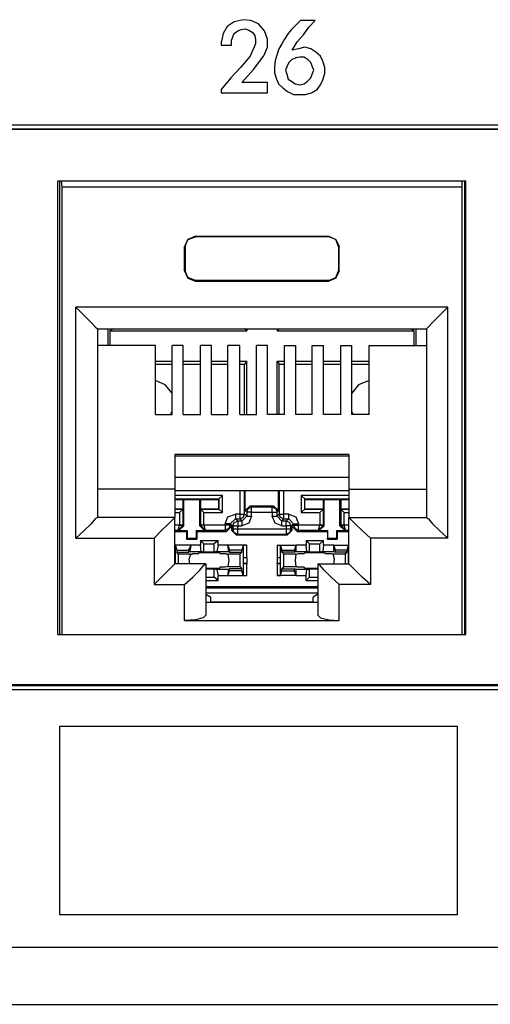
# Model space of a CAD drawing. Extents: x 0 to 20.2, y 0 to 13.5.
# Drawn here: x 2.4 to 3, y 2.7 to 4.1 of the extents above; entities that cross this region are included whole.
import ezdxf

# ---------------------------------------------------------------- set-up
doc = ezdxf.new("R2010")
doc.units = 0
doc.header["$MEASUREMENT"] = 0
doc.layers.get('0').update_dxf_attribs({"linetype": 'CONTINUOUS'})

msp = doc.modelspace()

# ---------------------------------------------------------------- linework, layer by layer
for p, q in [((1.6791, 3.999), (5.6644, 3.999)), ((1.685, 3.9931), (5.6594, 3.9931)), ((5.6585, 3.9921), (1.686, 3.9921)), ((2.4065, 3.2736), (2.4065, 3.9193)), ((2.4065, 3.9193), (2.9872, 3.9193)), ((2.4085, 3.9193), (2.4085, 3.2736)), ((2.4124, 3.9104), (2.4114, 3.9193)), ((2.4124, 3.2736), (2.4124, 3.9104)), ((2.9823, 3.9104), (2.4124, 3.9104)), ((2.9823, 3.9104), (2.9823, 3.9193)), ((2.9823, 3.2736), (2.9823, 3.9104)), ((2.9852, 3.9193), (2.9852, 3.2736)), ((2.9872, 3.2736), (2.9872, 3.9193)), ((2.6024, 3.8406), (2.6024, 3.8396)), ((2.6024, 3.8406), (2.7923, 3.8406)), ((2.7923, 3.8406), (2.7923, 3.8396)), ((2.7923, 3.8396), (2.6024, 3.8396)), ((2.5866, 3.8258), (2.5876, 3.8258)), ((2.5866, 3.7913), (2.5866, 3.8258)), ((2.5876, 3.8258), (2.5876, 3.7913)), ((2.8061, 3.8258), (2.8061, 3.7913)), ((2.8071, 3.8258), (2.8061, 3.8258)), ((2.8071, 3.7913), (2.8071, 3.8258)), ((2.5866, 3.7913), (2.5876, 3.7913)), ((2.8071, 3.7913), (2.8061, 3.7913)), ((2.6024, 3.7766), (2.6024, 3.7776)), ((2.7923, 3.7776), (2.6024, 3.7776)), ((2.6024, 3.7766), (2.7923, 3.7766)), ((2.7923, 3.7766), (2.7923, 3.7776)), ((2.4321, 3.4104), (2.4321, 3.7392)), ((2.9616, 3.7392), (2.4321, 3.7392)), ((2.9616, 3.4104), (2.9616, 3.7392)), ((2.4626, 3.7087), (2.4626, 3.44)), ((2.4626, 3.7087), (2.9311, 3.7087)), ((2.4774, 3.7087), (2.4774, 3.685)), ((2.4803, 3.7057), (2.4843, 3.7087)), ((2.4803, 3.7057), (2.4803, 3.685)), ((2.4803, 3.7057), (2.6752, 3.7057)), ((2.4843, 3.7087), (2.4843, 3.7087)), ((2.4843, 3.7087), (2.6722, 3.7087)), ((2.6752, 3.7057), (2.6722, 3.7087)), ((2.6722, 3.7087), (2.6722, 3.7087)), ((2.6752, 3.7087), (2.6752, 3.7057)), ((2.7185, 3.7087), (2.7185, 3.7057)), ((2.7185, 3.7057), (2.7215, 3.7087)), ((2.7185, 3.7057), (2.9134, 3.7057)), ((2.7215, 3.7087), (2.7215, 3.7087)), ((2.7215, 3.7087), (2.9094, 3.7087)), ((2.9094, 3.7087), (2.9094, 3.7087)), ((2.9134, 3.7057), (2.9094, 3.7087)), ((2.9134, 3.7057), (2.9134, 3.685)), ((2.9163, 3.7087), (2.9163, 3.685)), ((2.9311, 3.7087), (2.9311, 3.44)), ((2.5453, 3.685), (2.4626, 3.685)), ((2.5453, 3.5866), (2.5453, 3.685)), ((2.5689, 3.5866), (2.5689, 3.685)), ((2.5846, 3.685), (2.5689, 3.685)), ((2.5846, 3.5866), (2.5846, 3.685)), ((2.6093, 3.5866), (2.6093, 3.685)), ((2.625, 3.685), (2.6093, 3.685)), ((2.625, 3.5866), (2.625, 3.685)), ((2.6486, 3.5866), (2.6486, 3.685)), ((2.6654, 3.685), (2.6486, 3.685)), ((2.6654, 3.5866), (2.6654, 3.685)), ((2.689, 3.5866), (2.689, 3.685)), ((2.7047, 3.685), (2.689, 3.685)), ((2.7047, 3.5866), (2.7047, 3.685)), ((2.7293, 3.685), (2.7451, 3.685)), ((2.7293, 3.5866), (2.7293, 3.685)), ((2.7451, 3.5866), (2.7451, 3.685)), ((2.7687, 3.685), (2.7844, 3.685)), ((2.7687, 3.5866), (2.7687, 3.685)), ((2.7844, 3.5866), (2.7844, 3.685)), ((2.8091, 3.685), (2.8248, 3.685)), ((2.8091, 3.5866), (2.8091, 3.685)), ((2.8248, 3.5866), (2.8248, 3.685)), ((2.8494, 3.685), (2.9311, 3.685)), ((2.8494, 3.5866), (2.8494, 3.685)), ((2.5453, 3.6624), (2.5689, 3.6624)), ((2.5453, 3.6585), (2.5689, 3.6585)), ((2.5846, 3.6624), (2.6093, 3.6624)), ((2.5846, 3.6585), (2.6093, 3.6585)), ((2.625, 3.6624), (2.6486, 3.6624)), ((2.625, 3.6585), (2.6486, 3.6585)), ((2.6654, 3.6624), (2.6752, 3.6624)), ((2.6654, 3.6585), (2.6722, 3.6585)), ((2.6752, 3.6624), (2.6722, 3.6585)), ((2.6722, 3.5866), (2.6722, 3.6585)), ((2.6752, 3.5866), (2.6752, 3.6624)), ((2.7185, 3.5866), (2.7185, 3.6624)), ((2.7185, 3.6624), (2.7293, 3.6624)), ((2.7185, 3.6624), (2.7215, 3.6585)), ((2.7215, 3.5866), (2.7215, 3.6585)), ((2.7215, 3.6585), (2.7293, 3.6585)), ((2.7451, 3.6624), (2.7687, 3.6624)), ((2.7451, 3.6585), (2.7687, 3.6585)), ((2.7844, 3.6624), (2.8091, 3.6624)), ((2.7844, 3.6585), (2.8091, 3.6585)), ((2.8248, 3.6624), (2.8494, 3.6624)), ((2.8248, 3.6585), (2.8484, 3.6585)), ((2.5453, 3.5866), (2.5689, 3.5866)), ((2.5846, 3.5866), (2.6093, 3.5866)), ((2.625, 3.5866), (2.6486, 3.5866)), ((2.6654, 3.5866), (2.689, 3.5866)), ((2.7293, 3.5866), (2.7047, 3.5866)), ((2.7687, 3.5866), (2.7451, 3.5866)), ((2.8091, 3.5866), (2.7844, 3.5866)), ((2.8494, 3.5866), (2.8248, 3.5866)), ((2.5728, 3.5295), (2.5728, 3.4803)), ((2.8209, 3.5295), (2.5728, 3.5295)), ((2.5728, 3.5276), (2.8209, 3.5276)), ((2.8209, 3.5295), (2.8209, 3.4803)), ((2.8209, 3.497), (2.5728, 3.497)), ((2.5728, 3.4803), (2.4626, 3.4803)), ((2.5728, 3.4803), (2.5728, 3.44)), ((2.5728, 3.4783), (2.8209, 3.4783)), ((2.6654, 3.4783), (2.6654, 3.4449)), ((2.6722, 3.4449), (2.6722, 3.4783)), ((2.6732, 3.4498), (2.6732, 3.4783)), ((2.7205, 3.4498), (2.7205, 3.4783)), ((2.7215, 3.4783), (2.7215, 3.4449)), ((2.7283, 3.4449), (2.7283, 3.4783)), ((2.8209, 3.4803), (2.9311, 3.4803)), ((2.8209, 3.4803), (2.8209, 3.44)), ((2.6407, 3.4715), (2.5728, 3.4715)), ((2.5728, 3.4665), (2.6358, 3.4665)), ((2.5728, 3.4656), (2.5846, 3.4656)), ((2.5846, 3.4518), (2.5846, 3.4656)), ((2.5846, 3.4656), (2.5856, 3.4656)), ((2.5856, 3.4656), (2.6083, 3.4656)), ((2.5856, 3.4281), (2.5856, 3.4656)), ((2.6083, 3.4281), (2.6083, 3.4656)), ((2.6093, 3.4656), (2.6083, 3.4656)), ((2.6093, 3.4656), (2.6358, 3.4656)), ((2.6093, 3.4656), (2.6093, 3.4518)), ((2.6358, 3.4665), (2.6407, 3.4715)), ((2.6358, 3.4665), (2.6358, 3.4656)), ((2.6358, 3.4665), (2.6358, 3.4518)), ((2.6358, 3.4518), (2.6358, 3.4656)), ((2.6407, 3.4469), (2.6407, 3.4715)), ((2.753, 3.4715), (2.753, 3.4469)), ((2.8209, 3.4715), (2.753, 3.4715)), ((2.7579, 3.4665), (2.753, 3.4715)), ((2.7579, 3.4665), (2.7579, 3.4656)), ((2.7579, 3.4518), (2.7579, 3.4665)), ((2.7579, 3.4665), (2.8209, 3.4665)), ((2.7579, 3.4656), (2.7844, 3.4656)), ((2.7579, 3.4518), (2.7579, 3.4656)), ((2.7844, 3.4518), (2.7844, 3.4656)), ((2.7844, 3.4656), (2.7854, 3.4656)), ((2.7854, 3.4656), (2.8081, 3.4656)), ((2.7854, 3.4281), (2.7854, 3.4656)), ((2.8081, 3.4281), (2.8081, 3.4656)), ((2.8091, 3.4656), (2.8081, 3.4656)), ((2.8091, 3.4656), (2.8209, 3.4656)), ((2.8091, 3.4656), (2.8091, 3.4518)), ((2.5728, 3.4518), (2.5846, 3.4518)), ((2.5846, 3.4518), (2.5728, 3.4518)), ((2.5846, 3.4518), (2.5797, 3.4469)), ((2.5846, 3.4518), (2.5846, 3.4518)), ((2.5846, 3.4291), (2.5846, 3.4518)), ((2.6093, 3.4518), (2.6358, 3.4518)), ((2.6093, 3.4518), (2.6093, 3.4518)), ((2.6358, 3.4518), (2.6093, 3.4518)), ((2.6093, 3.4518), (2.6093, 3.4291)), ((2.6093, 3.4518), (2.6142, 3.4469)), ((2.6358, 3.4518), (2.6358, 3.4518)), ((2.6358, 3.4518), (2.6407, 3.4469)), ((2.6801, 3.4567), (2.6732, 3.4498)), ((2.6732, 3.4498), (2.6752, 3.4478)), ((2.6801, 3.4567), (2.7136, 3.4567)), ((2.6821, 3.4547), (2.6801, 3.4567)), ((2.7116, 3.4547), (2.6821, 3.4547)), ((2.7136, 3.4567), (2.7116, 3.4547)), ((2.7205, 3.4498), (2.7136, 3.4567)), ((2.7185, 3.4478), (2.7205, 3.4498)), ((2.7579, 3.4518), (2.753, 3.4469)), ((2.7579, 3.4518), (2.7844, 3.4518)), ((2.7579, 3.4518), (2.7579, 3.4518)), ((2.7844, 3.4518), (2.7579, 3.4518)), ((2.7844, 3.4518), (2.7795, 3.4469)), ((2.7844, 3.4518), (2.7844, 3.4518)), ((2.7844, 3.4291), (2.7844, 3.4518)), ((2.8091, 3.4518), (2.8209, 3.4518)), ((2.8091, 3.4518), (2.8091, 3.4518)), ((2.8209, 3.4518), (2.8091, 3.4518)), ((2.8091, 3.4518), (2.8091, 3.4291)), ((2.8091, 3.4518), (2.814, 3.4469)), ((2.5728, 3.44), (2.4626, 3.44)), ((2.5728, 3.4469), (2.5797, 3.4469)), ((2.5728, 3.374), (2.5728, 3.44)), ((2.5797, 3.4469), (2.5797, 3.4291)), ((2.6142, 3.4469), (2.6407, 3.4469)), ((2.6142, 3.4291), (2.6142, 3.4469)), ((2.6516, 3.4311), (2.6594, 3.438)), ((2.6654, 3.4449), (2.6594, 3.4449)), ((2.6624, 3.435), (2.6594, 3.438)), ((2.6594, 3.438), (2.6654, 3.438)), ((2.6683, 3.435), (2.6624, 3.435)), ((2.6654, 3.438), (2.6683, 3.435)), ((2.6683, 3.435), (2.6752, 3.4419)), ((2.6752, 3.4419), (2.6722, 3.4449)), ((2.6752, 3.4478), (2.6752, 3.4419)), ((2.6821, 3.4478), (2.7116, 3.4478)), ((2.6821, 3.4419), (2.6821, 3.4478)), ((2.7116, 3.4478), (2.7116, 3.4419)), ((2.7185, 3.4419), (2.7185, 3.4478)), ((2.7215, 3.4449), (2.7185, 3.4419)), ((2.7254, 3.435), (2.7185, 3.4419)), ((2.7254, 3.435), (2.7283, 3.438)), ((2.7313, 3.435), (2.7254, 3.435)), ((2.7352, 3.4449), (2.7283, 3.4449)), ((2.7283, 3.438), (2.7352, 3.438)), ((2.7352, 3.438), (2.7313, 3.435)), ((2.7421, 3.4311), (2.7352, 3.438)), ((2.753, 3.4469), (2.7795, 3.4469)), ((2.7795, 3.4469), (2.7795, 3.4291)), ((2.814, 3.4469), (2.8209, 3.4469)), ((2.814, 3.4291), (2.814, 3.4469)), ((2.8209, 3.44), (2.9311, 3.44)), ((2.8209, 3.374), (2.8209, 3.44)), ((2.5797, 3.4291), (2.5728, 3.4291)), ((2.5728, 3.4222), (2.5778, 3.4222)), ((2.5728, 3.4203), (2.5896, 3.4203)), ((2.5778, 3.4222), (2.5797, 3.4291)), ((2.5778, 3.4222), (2.5846, 3.4291)), ((2.5778, 3.4222), (2.5787, 3.4213)), ((2.5787, 3.4213), (2.5856, 3.4281)), ((2.5787, 3.4213), (2.5906, 3.4213)), ((2.5797, 3.4291), (2.5797, 3.4291)), ((2.5856, 3.4281), (2.5846, 3.4291)), ((2.5846, 3.4291), (2.5846, 3.4291)), ((2.5896, 3.4203), (2.5906, 3.4213)), ((2.5896, 3.4203), (2.5896, 3.4094)), ((2.5906, 3.4213), (2.5906, 3.4104)), ((2.6033, 3.4213), (2.6152, 3.4213)), ((2.6043, 3.4203), (2.6033, 3.4213)), ((2.6033, 3.4213), (2.6033, 3.4104)), ((2.6043, 3.4203), (2.6467, 3.4203)), ((2.6043, 3.4203), (2.6043, 3.4094)), ((2.6093, 3.4291), (2.6083, 3.4281)), ((2.6083, 3.4281), (2.6152, 3.4213)), ((2.6093, 3.4291), (2.6161, 3.4222)), ((2.6093, 3.4291), (2.6093, 3.4291)), ((2.6142, 3.4291), (2.6142, 3.4291)), ((2.6447, 3.4291), (2.6142, 3.4291)), ((2.6142, 3.4291), (2.6161, 3.4222)), ((2.6152, 3.4213), (2.6161, 3.4222)), ((2.6161, 3.4222), (2.6447, 3.4222)), ((2.6447, 3.4311), (2.6447, 3.4291)), ((2.6447, 3.4222), (2.6467, 3.4203)), ((2.6467, 3.4203), (2.6535, 3.4272)), ((2.6516, 3.4311), (2.6555, 3.4281)), ((2.6516, 3.4291), (2.6516, 3.4311)), ((2.6535, 3.4272), (2.6516, 3.4291)), ((2.6535, 3.4272), (2.6535, 3.4222)), ((2.6555, 3.4232), (2.6535, 3.4222)), ((2.6535, 3.4222), (2.6604, 3.4154)), ((2.6555, 3.4281), (2.6555, 3.4232)), ((2.6624, 3.4281), (2.6683, 3.4281)), ((2.6624, 3.4232), (2.6624, 3.4281)), ((2.7313, 3.4232), (2.6624, 3.4232)), ((2.7254, 3.4281), (2.7313, 3.4281)), ((2.7313, 3.4281), (2.7313, 3.4232)), ((2.7333, 3.4154), (2.7402, 3.4222)), ((2.7382, 3.4281), (2.7421, 3.4311)), ((2.7382, 3.4232), (2.7382, 3.4281)), ((2.7402, 3.4222), (2.7382, 3.4232)), ((2.7421, 3.4291), (2.7402, 3.4272)), ((2.7402, 3.4272), (2.747, 3.4203)), ((2.7402, 3.4222), (2.7402, 3.4272)), ((2.7421, 3.4311), (2.7421, 3.4291)), ((2.747, 3.4203), (2.749, 3.4222)), ((2.747, 3.4203), (2.7904, 3.4203)), ((2.749, 3.4291), (2.749, 3.4311)), ((2.7795, 3.4291), (2.749, 3.4291)), ((2.749, 3.4222), (2.7776, 3.4222)), ((2.7776, 3.4222), (2.7795, 3.4291)), ((2.7776, 3.4222), (2.7844, 3.4291)), ((2.7776, 3.4222), (2.7785, 3.4213)), ((2.7785, 3.4213), (2.7854, 3.4281)), ((2.7785, 3.4213), (2.7904, 3.4213)), ((2.7795, 3.4291), (2.7795, 3.4291)), ((2.7854, 3.4281), (2.7844, 3.4291)), ((2.7844, 3.4291), (2.7844, 3.4291)), ((2.7904, 3.4213), (2.7904, 3.4104)), ((2.7904, 3.4203), (2.7904, 3.4213)), ((2.7904, 3.4203), (2.7904, 3.4094)), ((2.8031, 3.4213), (2.8031, 3.4104)), ((2.8031, 3.4213), (2.815, 3.4213)), ((2.8041, 3.4203), (2.8031, 3.4213)), ((2.8041, 3.4203), (2.8041, 3.4094)), ((2.8041, 3.4203), (2.8209, 3.4203)), ((2.8091, 3.4291), (2.8081, 3.4281)), ((2.8081, 3.4281), (2.815, 3.4213)), ((2.8091, 3.4291), (2.8091, 3.4291)), ((2.8159, 3.4222), (2.8091, 3.4291)), ((2.814, 3.4291), (2.814, 3.4291)), ((2.8209, 3.4291), (2.814, 3.4291)), ((2.8159, 3.4222), (2.814, 3.4291)), ((2.815, 3.4213), (2.8159, 3.4222)), ((2.8159, 3.4222), (2.8209, 3.4222)), ((2.4321, 3.4104), (2.5433, 3.4104)), ((2.5433, 3.4104), (2.5433, 3.3445)), ((2.5896, 3.4094), (2.5906, 3.4104)), ((2.5896, 3.4094), (2.6043, 3.4094)), ((2.5906, 3.4104), (2.6033, 3.4104)), ((2.6043, 3.4094), (2.6033, 3.4104)), ((2.6093, 3.4075), (2.6348, 3.4075)), ((2.6093, 3.4075), (2.6093, 3.4006)), ((2.6093, 3.4075), (2.6142, 3.4026)), ((2.6348, 3.4075), (2.6289, 3.4026)), ((2.6348, 3.4006), (2.6348, 3.4075)), ((2.6604, 3.4154), (2.6624, 3.4163)), ((2.6604, 3.4154), (2.7333, 3.4154)), ((2.6624, 3.4163), (2.7313, 3.4163)), ((2.7313, 3.4163), (2.7333, 3.4154)), ((2.7598, 3.4075), (2.7844, 3.4075)), ((2.7598, 3.4075), (2.7598, 3.4006)), ((2.7598, 3.4075), (2.7648, 3.4026)), ((2.7844, 3.4075), (2.7795, 3.4026)), ((2.7844, 3.4006), (2.7844, 3.4075)), ((2.7904, 3.4104), (2.8031, 3.4104)), ((2.7904, 3.4094), (2.7904, 3.4104)), ((2.7904, 3.4094), (2.8041, 3.4094)), ((2.8041, 3.4094), (2.8031, 3.4104)), ((2.9616, 3.4104), (2.8514, 3.4104)), ((2.8514, 3.4104), (2.8514, 3.3445)), ((2.5738, 3.3996), (2.5728, 3.4006)), ((2.5955, 3.4006), (2.5728, 3.4006)), ((2.5738, 3.3829), (2.5738, 3.3996)), ((2.5738, 3.3996), (2.5758, 3.3937)), ((2.5758, 3.3937), (2.5925, 3.3937)), ((2.5758, 3.3937), (2.5758, 3.3907)), ((2.5955, 3.4006), (2.5925, 3.3937)), ((2.5925, 3.3937), (2.5925, 3.3907)), ((2.5955, 3.4006), (2.5945, 3.3917)), ((2.6093, 3.4006), (2.5955, 3.4006)), ((2.6102, 3.3917), (2.6093, 3.4006)), ((2.6142, 3.4026), (2.6289, 3.4026)), ((2.6142, 3.3907), (2.6142, 3.4026)), ((2.6289, 3.3907), (2.6289, 3.4026)), ((2.6348, 3.4006), (2.6329, 3.3917)), ((2.6486, 3.4006), (2.6348, 3.4006)), ((2.6486, 3.4006), (2.6506, 3.3937)), ((2.6496, 3.3917), (2.6486, 3.4006)), ((2.6752, 3.4006), (2.6486, 3.4006)), ((2.6506, 3.3937), (2.6506, 3.3907)), ((2.6683, 3.3937), (2.6506, 3.3937)), ((2.6703, 3.3996), (2.6683, 3.3937)), ((2.6683, 3.3907), (2.6683, 3.3937)), ((2.6752, 3.4006), (2.6703, 3.3996)), ((2.6703, 3.3996), (2.6703, 3.3829)), ((2.6752, 3.3829), (2.6752, 3.4006)), ((2.7234, 3.3996), (2.7185, 3.4006)), ((2.7185, 3.4006), (2.7185, 3.3829)), ((2.7185, 3.4006), (2.7451, 3.4006)), ((2.7234, 3.3829), (2.7234, 3.3996)), ((2.7234, 3.3996), (2.7254, 3.3937)), ((2.7254, 3.3937), (2.7431, 3.3937)), ((2.7254, 3.3907), (2.7254, 3.3937)), ((2.7451, 3.4006), (2.7431, 3.3937)), ((2.7431, 3.3937), (2.7431, 3.3907)), ((2.7598, 3.4006), (2.7451, 3.4006)), ((2.7451, 3.4006), (2.7451, 3.3917)), ((2.7608, 3.3917), (2.7598, 3.4006)), ((2.7648, 3.3907), (2.7648, 3.4026)), ((2.7648, 3.4026), (2.7795, 3.4026)), ((2.7795, 3.3907), (2.7795, 3.4026)), ((2.7844, 3.4006), (2.7835, 3.3917)), ((2.7992, 3.4006), (2.7844, 3.4006)), ((2.7992, 3.4006), (2.8012, 3.3937)), ((2.7992, 3.3917), (2.7992, 3.4006)), ((2.7992, 3.4006), (2.8209, 3.4006)), ((2.8012, 3.3937), (2.8012, 3.3907)), ((2.8179, 3.3937), (2.8012, 3.3937)), ((2.8199, 3.3996), (2.8179, 3.3937)), ((2.8179, 3.3937), (2.8179, 3.3907)), ((2.8209, 3.4006), (2.8199, 3.3996)), ((2.8199, 3.3996), (2.8199, 3.3829)), ((2.5728, 3.3829), (2.5738, 3.3829)), ((2.5728, 3.3829), (2.5738, 3.3829)), ((2.5738, 3.375), (2.5738, 3.3829)), ((2.5738, 3.3829), (2.5738, 3.3829)), ((2.5758, 3.3907), (2.5925, 3.3907)), ((2.5778, 3.3878), (2.5758, 3.3907)), ((2.5955, 3.3878), (2.5778, 3.3878)), ((2.5778, 3.3878), (2.5778, 3.374)), ((2.5945, 3.3917), (2.5925, 3.3907)), ((2.5945, 3.3917), (2.6102, 3.3917)), ((2.5984, 3.3888), (2.6073, 3.3888)), ((2.6073, 3.3888), (2.6073, 3.3898)), ((2.6142, 3.3907), (2.6102, 3.3917)), ((2.6289, 3.3907), (2.6142, 3.3907)), ((2.6329, 3.3917), (2.6289, 3.3907)), ((2.6329, 3.3917), (2.6496, 3.3917)), ((2.6368, 3.3898), (2.6368, 3.3888)), ((2.6368, 3.3888), (2.6447, 3.3888)), ((2.6654, 3.3878), (2.6486, 3.3878)), ((2.6496, 3.3917), (2.6506, 3.3907)), ((2.6506, 3.3907), (2.6683, 3.3907)), ((2.6654, 3.3878), (2.6683, 3.3907)), ((2.6654, 3.3878), (2.6654, 3.3701)), ((2.6703, 3.3829), (2.6752, 3.3829)), ((2.6703, 3.3829), (2.6703, 3.375)), ((2.6703, 3.3829), (2.6703, 3.3829)), ((2.6703, 3.3829), (2.6752, 3.3829)), ((2.6752, 3.3829), (2.6752, 3.374)), ((2.6752, 3.3829), (2.6752, 3.375)), ((2.6752, 3.3829), (2.6752, 3.3829)), ((2.7185, 3.3829), (2.7234, 3.3829)), ((2.7185, 3.3829), (2.7185, 3.374)), ((2.7185, 3.3829), (2.7185, 3.3829)), ((2.7185, 3.3829), (2.7185, 3.375)), ((2.7185, 3.3829), (2.7234, 3.3829)), ((2.7234, 3.375), (2.7234, 3.3829)), ((2.7234, 3.3829), (2.7234, 3.3829)), ((2.7431, 3.3907), (2.7254, 3.3907)), ((2.7283, 3.3878), (2.7254, 3.3907)), ((2.7451, 3.3878), (2.7283, 3.3878)), ((2.7283, 3.3701), (2.7283, 3.3878)), ((2.7451, 3.3917), (2.7431, 3.3907)), ((2.7451, 3.3917), (2.7608, 3.3917)), ((2.7451, 3.3878), (2.749, 3.3888)), ((2.749, 3.3888), (2.7569, 3.3888)), ((2.7569, 3.3888), (2.7579, 3.3898)), ((2.7648, 3.3907), (2.7608, 3.3917)), ((2.7795, 3.3907), (2.7648, 3.3907)), ((2.7835, 3.3917), (2.7795, 3.3907)), ((2.7835, 3.3917), (2.7992, 3.3917)), ((2.7864, 3.3898), (2.7864, 3.3888)), ((2.7864, 3.3888), (2.7953, 3.3888)), ((2.7953, 3.3888), (2.7982, 3.3878)), ((2.8159, 3.3878), (2.7982, 3.3878)), ((2.7992, 3.3917), (2.8012, 3.3907)), ((2.8179, 3.3907), (2.8012, 3.3907)), ((2.8159, 3.3878), (2.8179, 3.3907)), ((2.8159, 3.374), (2.8159, 3.3878)), ((2.8199, 3.3829), (2.8209, 3.3829)), ((2.8199, 3.3829), (2.8199, 3.375)), ((2.8199, 3.3829), (2.8199, 3.3829)), ((2.8199, 3.3829), (2.8209, 3.3829)), ((2.5728, 3.375), (2.5738, 3.375)), ((2.5738, 3.374), (2.5728, 3.374)), ((2.6171, 3.374), (2.5728, 3.374)), ((2.5738, 3.374), (2.5738, 3.375)), ((2.5738, 3.374), (2.5738, 3.374)), ((2.6171, 3.374), (2.6171, 3.3012)), ((2.6171, 3.3671), (2.6289, 3.3671)), ((2.6289, 3.3671), (2.6329, 3.3661)), ((2.6289, 3.3553), (2.6289, 3.3671)), ((2.6496, 3.3661), (2.6329, 3.3661)), ((2.6329, 3.3661), (2.6348, 3.3573)), ((2.6447, 3.3691), (2.6368, 3.3691)), ((2.6368, 3.3691), (2.6368, 3.3681)), ((2.6486, 3.3701), (2.6447, 3.3691)), ((2.6486, 3.3701), (2.6654, 3.3701)), ((2.6486, 3.3573), (2.6496, 3.3661)), ((2.6486, 3.3573), (2.6506, 3.3642)), ((2.6496, 3.3661), (2.6506, 3.3671)), ((2.6683, 3.3671), (2.6506, 3.3671)), ((2.6506, 3.3642), (2.6506, 3.3671)), ((2.6683, 3.3642), (2.6506, 3.3642)), ((2.6654, 3.3701), (2.6683, 3.3671)), ((2.6683, 3.3642), (2.6683, 3.3671)), ((2.6703, 3.3573), (2.6683, 3.3642)), ((2.6703, 3.375), (2.6703, 3.374)), ((2.6703, 3.375), (2.6752, 3.375)), ((2.6703, 3.374), (2.6703, 3.3573)), ((2.6752, 3.374), (2.6703, 3.374)), ((2.6752, 3.374), (2.6752, 3.375)), ((2.6752, 3.3573), (2.6752, 3.374)), ((2.7185, 3.374), (2.7185, 3.375)), ((2.7185, 3.375), (2.7234, 3.375)), ((2.7185, 3.374), (2.7185, 3.3573)), ((2.7234, 3.374), (2.7185, 3.374)), ((2.7234, 3.374), (2.7234, 3.375)), ((2.7234, 3.3573), (2.7234, 3.374)), ((2.7234, 3.3573), (2.7254, 3.3642)), ((2.7283, 3.3701), (2.7254, 3.3671)), ((2.7254, 3.3671), (2.7431, 3.3671)), ((2.7254, 3.3642), (2.7254, 3.3671)), ((2.7254, 3.3642), (2.7431, 3.3642)), ((2.7283, 3.3701), (2.7451, 3.3701)), ((2.7451, 3.3661), (2.7431, 3.3671)), ((2.7431, 3.3642), (2.7431, 3.3671)), ((2.7451, 3.3573), (2.7431, 3.3642)), ((2.7608, 3.3661), (2.7451, 3.3661)), ((2.7451, 3.3661), (2.7451, 3.3573)), ((2.7569, 3.3691), (2.749, 3.3691)), ((2.7579, 3.3681), (2.7569, 3.3691)), ((2.7598, 3.3573), (2.7608, 3.3661)), ((2.7608, 3.3661), (2.7648, 3.3671)), ((2.7648, 3.3671), (2.7766, 3.3671)), ((2.7648, 3.3553), (2.7648, 3.3671)), ((2.7766, 3.374), (2.7766, 3.3012)), ((2.7766, 3.374), (2.8209, 3.374)), ((2.8199, 3.375), (2.8199, 3.374)), ((2.8199, 3.375), (2.8209, 3.375)), ((2.8199, 3.374), (2.8199, 3.374)), ((2.8209, 3.374), (2.8199, 3.374)), ((2.6171, 3.3553), (2.6289, 3.3553)), ((2.6171, 3.3504), (2.6348, 3.3504)), ((2.6348, 3.3504), (2.6289, 3.3553)), ((2.6348, 3.3573), (2.6486, 3.3573)), ((2.6348, 3.3504), (2.6348, 3.3573)), ((2.6486, 3.3573), (2.6752, 3.3573)), ((2.6703, 3.3573), (2.6752, 3.3573)), ((2.7451, 3.3573), (2.7185, 3.3573)), ((2.7185, 3.3573), (2.7234, 3.3573)), ((2.7451, 3.3573), (2.7598, 3.3573)), ((2.7598, 3.3504), (2.7598, 3.3573)), ((2.7598, 3.3504), (2.7648, 3.3553)), ((2.7598, 3.3504), (2.7766, 3.3504)), ((2.7648, 3.3553), (2.7766, 3.3553)), ((2.5433, 3.3445), (2.5866, 3.3445)), ((2.5866, 3.2933), (2.5866, 3.3445)), ((2.7766, 3.3415), (2.6171, 3.3415)), ((2.7766, 3.3396), (2.6171, 3.3396)), ((2.8514, 3.3445), (2.8071, 3.3445)), ((2.8071, 3.2933), (2.8071, 3.3445)), ((2.6171, 3.3327), (2.7766, 3.3327)), ((2.6171, 3.3307), (2.624, 3.3268)), ((2.624, 3.3189), (2.624, 3.3268)), ((2.7766, 3.3307), (2.7697, 3.3268)), ((2.7697, 3.3189), (2.7697, 3.3268)), ((2.7766, 3.3189), (2.6171, 3.3189)), ((2.624, 3.3199), (2.7697, 3.3199)), ((2.624, 3.3199), (2.6742, 3.3199)), ((2.6742, 3.3199), (2.6742, 3.3189)), ((2.6742, 3.3199), (2.7195, 3.3199)), ((2.7195, 3.3199), (2.7697, 3.3199)), ((2.7195, 3.3189), (2.7195, 3.3199)), ((2.5866, 3.2933), (2.8071, 3.2933)), ((2.4065, 3.2736), (2.9872, 3.2736)), ((2.4124, 3.2736), (2.9823, 3.2736)), ((1.685, 3.2008), (5.6594, 3.2008)), ((5.6585, 3.2018), (1.686, 3.2018)), ((5.6644, 3.1949), (1.6791, 3.1949)), ((18.9144, 2.8278), (1.4941, 2.8278)), ((1.4941, 2.747), (18.9144, 2.747))]:
    msp.add_line(p, q)
for points in [[(2.688, 4.1142), (2.6801, 4.0965), (2.6663, 4.0807), (2.6526, 4.0659), (2.6388, 4.0492), (2.6388, 4.0443), (2.7047, 4.0443), (2.7047, 4.0591), (2.6683, 4.0591), (2.685, 4.0778), (2.6998, 4.0974), (2.7047, 4.1093), (2.7047, 4.1211), (2.7008, 4.1329), (2.6919, 4.1427), (2.6811, 4.1476), (2.6703, 4.1486), (2.6575, 4.1457), (2.6476, 4.1388), (2.6417, 4.1289), (2.6388, 4.1161), (2.6388, 4.1122), (2.6535, 4.1122), (2.6535, 4.1191), (2.6555, 4.124), (2.6575, 4.1289), (2.6624, 4.1329), (2.6673, 4.1348), (2.6732, 4.1358), (2.6781, 4.1339), (2.6831, 4.1309), (2.687, 4.126), (2.688, 4.1201), (2.688, 4.1142)], [(2.7726, 4.1476), (2.752, 4.1476), (2.7451, 4.1407), (2.7392, 4.1348), (2.7343, 4.1289), (2.7293, 4.1211), (2.7254, 4.1142), (2.7205, 4.1063), (2.7185, 4.0994), (2.7156, 4.0906), (2.7146, 4.0817), (2.7146, 4.0728), (2.7175, 4.064), (2.7205, 4.0571), (2.7274, 4.0512), (2.7333, 4.0463), (2.7421, 4.0423), (2.751, 4.0423), (2.7589, 4.0423), (2.7677, 4.0443), (2.7756, 4.0492), (2.7805, 4.0561), (2.7835, 4.063), (2.7864, 4.0719), (2.7864, 4.0807), (2.7835, 4.0896), (2.7805, 4.0965), (2.7736, 4.1024), (2.7667, 4.1073), (2.7579, 4.1093), (2.749, 4.1073), (2.7402, 4.1053), (2.747, 4.1171), (2.7559, 4.127), (2.7638, 4.1378), (2.7726, 4.1476)], [(2.7687, 4.0709), (2.7707, 4.0768), (2.7687, 4.0827), (2.7667, 4.0876), (2.7628, 4.0915), (2.7569, 4.0955), (2.751, 4.0955), (2.7451, 4.0945), (2.7392, 4.0915), (2.7352, 4.0876), (2.7323, 4.0817), (2.7303, 4.0768), (2.7323, 4.0709), (2.7343, 4.064), (2.7392, 4.061), (2.7441, 4.0571), (2.751, 4.0561), (2.7569, 4.0571), (2.7618, 4.061), (2.7667, 4.0659), (2.7687, 4.0709)], [(2.6024, 3.8406), (2.5915, 3.8356), (2.5866, 3.8258)], [(2.7923, 3.8406), (2.8022, 3.8356), (2.8071, 3.8258)], [(2.5876, 3.8258), (2.5915, 3.8356), (2.6024, 3.8396)], [(2.8061, 3.8258), (2.8022, 3.8356), (2.7923, 3.8396)], [(2.5866, 3.7913), (2.5915, 3.7805), (2.6024, 3.7766)], [(2.6024, 3.7776), (2.5915, 3.7815), (2.5876, 3.7913)], [(2.7923, 3.7776), (2.8022, 3.7815), (2.8061, 3.7913)], [(2.8071, 3.7913), (2.8022, 3.7805), (2.7923, 3.7766)], [(2.4321, 3.7392), (2.4439, 3.7274), (2.4537, 3.7175), (2.4596, 3.7116), (2.4626, 3.7087)], [(2.9616, 3.7392), (2.9498, 3.7274), (2.94, 3.7175), (2.9341, 3.7116), (2.9311, 3.7087)], [(2.5689, 3.6171), (2.5591, 3.6289), (2.5453, 3.6348)], [(2.8494, 3.6348), (2.8346, 3.6289), (2.8248, 3.6171)], [(2.5669, 3.5866), (2.5679, 3.5886), (2.5689, 3.5906)], [(2.8248, 3.5906), (2.8258, 3.5886), (2.8268, 3.5866)], [(2.6752, 3.4478), (2.6772, 3.4528), (2.6821, 3.4547)], [(2.6821, 3.4478), (2.6821, 3.4528), (2.6821, 3.4547)], [(2.7116, 3.4547), (2.7165, 3.4528), (2.7185, 3.4478)], [(2.7116, 3.4478), (2.7116, 3.4528), (2.7116, 3.4547)], [(2.4626, 3.44), (2.4596, 3.438), (2.4537, 3.4311), (2.4439, 3.4213), (2.4321, 3.4104)], [(2.5728, 3.44), (2.5709, 3.438), (2.564, 3.4311), (2.5541, 3.4213), (2.5433, 3.4104)], [(2.6447, 3.4311), (2.6486, 3.4409), (2.6594, 3.4449)], [(2.6555, 3.4281), (2.6575, 3.4331), (2.6624, 3.435)], [(2.6594, 3.4449), (2.6594, 3.44), (2.6594, 3.438)], [(2.6624, 3.435), (2.6624, 3.4331), (2.6624, 3.4281)], [(2.6654, 3.4449), (2.6703, 3.4449), (2.6722, 3.4449)], [(2.6654, 3.4449), (2.6654, 3.44), (2.6654, 3.438)], [(2.6654, 3.438), (2.6703, 3.44), (2.6722, 3.4449)], [(2.6821, 3.4419), (2.6781, 3.4321), (2.6683, 3.4281)], [(2.6683, 3.435), (2.6683, 3.4331), (2.6683, 3.4281)], [(2.6821, 3.4478), (2.6772, 3.4478), (2.6752, 3.4478)], [(2.6752, 3.4419), (2.6772, 3.4419), (2.6821, 3.4419)], [(2.7116, 3.4478), (2.7165, 3.4478), (2.7185, 3.4478)], [(2.7254, 3.4281), (2.7156, 3.4321), (2.7116, 3.4419)], [(2.7116, 3.4419), (2.7165, 3.4419), (2.7185, 3.4419)], [(2.7215, 3.4449), (2.7234, 3.4449), (2.7283, 3.4449)], [(2.7283, 3.438), (2.7234, 3.44), (2.7215, 3.4449)], [(2.7254, 3.4281), (2.7254, 3.4331), (2.7254, 3.435)], [(2.7283, 3.438), (2.7283, 3.44), (2.7283, 3.4449)], [(2.7313, 3.4281), (2.7313, 3.4331), (2.7313, 3.435)], [(2.7382, 3.4281), (2.7362, 3.4331), (2.7313, 3.435)], [(2.7352, 3.4449), (2.7451, 3.4409), (2.749, 3.4311)], [(2.7352, 3.438), (2.7352, 3.44), (2.7352, 3.4449)], [(2.8209, 3.44), (2.8228, 3.438), (2.8297, 3.4311), (2.8396, 3.4213), (2.8514, 3.4104)], [(2.9311, 3.44), (2.9341, 3.438), (2.94, 3.4311), (2.9498, 3.4213), (2.9616, 3.4104)], [(2.5846, 3.4291), (2.5837, 3.4291), (2.5797, 3.4291)], [(2.5797, 3.4291), (2.5837, 3.4291), (2.5846, 3.4291)], [(2.6142, 3.4291), (2.6102, 3.4291), (2.6093, 3.4291)], [(2.6142, 3.4291), (2.6102, 3.4291), (2.6093, 3.4291)], [(2.6516, 3.4311), (2.6496, 3.4311), (2.6447, 3.4311)], [(2.6447, 3.4291), (2.6447, 3.4242), (2.6447, 3.4222)], [(2.6516, 3.4291), (2.6496, 3.4242), (2.6447, 3.4222)], [(2.6516, 3.4291), (2.6496, 3.4291), (2.6447, 3.4291)], [(2.6555, 3.4281), (2.6575, 3.4281), (2.6624, 3.4281)], [(2.6624, 3.4232), (2.6575, 3.4232), (2.6555, 3.4232)], [(2.6624, 3.4163), (2.6575, 3.4183), (2.6555, 3.4232)], [(2.6624, 3.4163), (2.6624, 3.4183), (2.6624, 3.4232)], [(2.7382, 3.4281), (2.7362, 3.4281), (2.7313, 3.4281)], [(2.7313, 3.4232), (2.7313, 3.4183), (2.7313, 3.4163)], [(2.7382, 3.4232), (2.7362, 3.4232), (2.7313, 3.4232)], [(2.7382, 3.4232), (2.7362, 3.4183), (2.7313, 3.4163)], [(2.7421, 3.4311), (2.7441, 3.4311), (2.749, 3.4311)], [(2.7421, 3.4291), (2.7441, 3.4291), (2.749, 3.4291)], [(2.7421, 3.4291), (2.7441, 3.4242), (2.749, 3.4222)], [(2.749, 3.4222), (2.749, 3.4242), (2.749, 3.4291)], [(2.7844, 3.4291), (2.7835, 3.4291), (2.7795, 3.4291)], [(2.7795, 3.4291), (2.7835, 3.4291), (2.7844, 3.4291)], [(2.814, 3.4291), (2.811, 3.4291), (2.8091, 3.4291)], [(2.8091, 3.4291), (2.811, 3.4291), (2.814, 3.4291)], [(2.5945, 3.374), (2.5935, 3.3809), (2.5955, 3.3878)], [(2.5955, 3.3878), (2.5974, 3.3878), (2.5984, 3.3888)], [(2.6368, 3.3898), (2.6319, 3.3898), (2.622, 3.3898), (2.6112, 3.3898), (2.6073, 3.3898)], [(2.6447, 3.3888), (2.6457, 3.3888), (2.6467, 3.3878), (2.6486, 3.3878)], [(2.6486, 3.3878), (2.6496, 3.3789), (2.6486, 3.3701)], [(2.7451, 3.3878), (2.7441, 3.3789), (2.7451, 3.3701)], [(2.7864, 3.3898), (2.7825, 3.3898), (2.7717, 3.3898), (2.7618, 3.3898), (2.7579, 3.3898)], [(2.7992, 3.374), (2.8002, 3.3809), (2.7982, 3.3878)], [(2.5433, 3.3445), (2.5541, 3.3553), (2.564, 3.3652), (2.5709, 3.372), (2.5728, 3.374)], [(2.5866, 3.3445), (2.5984, 3.3553), (2.6083, 3.3652), (2.6142, 3.372), (2.6171, 3.374)], [(2.6171, 3.3681), (2.626, 3.3681), (2.6339, 3.3681), (2.6368, 3.3681)], [(2.749, 3.3691), (2.748, 3.3691), (2.747, 3.3691), (2.7451, 3.3701)], [(2.7579, 3.3681), (2.7598, 3.3681), (2.7677, 3.3681), (2.7766, 3.3681)], [(2.8071, 3.3445), (2.7953, 3.3553), (2.7854, 3.3652), (2.7795, 3.372), (2.7766, 3.374)], [(2.8514, 3.3445), (2.8396, 3.3553), (2.8297, 3.3652), (2.8228, 3.372), (2.8209, 3.374)], [(2.6171, 3.3012), (2.6132, 3.2972), (2.6024, 3.2943), (2.5866, 3.2933)], [(2.7766, 3.3012), (2.7805, 3.2972), (2.7923, 3.2943), (2.8071, 3.2933)], [(2.4085, 2.875), (2.6919, 2.875), (2.9754, 2.875), (2.9754, 3.0089), (2.9754, 3.1427), (2.6919, 3.1427), (2.4085, 3.1427), (2.4085, 3.0089), (2.4085, 2.875)]]:
    msp.add_lwpolyline(points)

doc.saveas('drawing.dxf')
